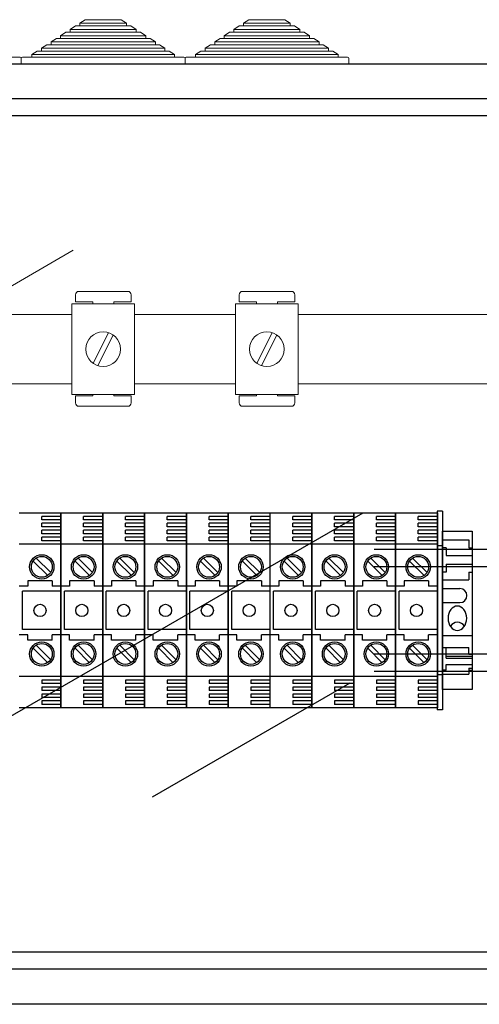
# Model space of a CAD drawing. Units: millimetres. Extents: x 355 to 1193, y -712 to -240.
# Drawn here: x 1023 to 1044, y -431 to -385 of the extents above; entities that cross this region are included whole.
import ezdxf

# ---------------------------------------------------------------- set-up
doc = ezdxf.new("R2010")
doc.units = ezdxf.units.MM

# ---------------------------------------------------------------- blocks, each defined once
blk = doc.blocks.new('ALZADO 10ISV')
at = {"lineweight": 5}
for p, q in [((123.511, 310.059), (123.266, 309.899)), ((125.166, 310.059), (123.511, 310.059)), ((125.411, 309.899), (125.166, 310.059)), ((131.031, 310.059), (130.786, 309.899)), ((132.686, 310.059), (131.031, 310.059)), ((132.931, 309.899), (132.686, 310.059)), ((123.07, 309.771), (122.824, 309.611)), ((122.824, 309.611), (122.824, 309.483)), ((125.852, 309.611), (122.824, 309.611)), ((123.266, 309.771), (123.07, 309.771)), ((123.266, 309.899), (123.266, 309.771)), ((125.411, 309.899), (123.266, 309.899)), ((125.411, 309.771), (123.266, 309.771)), ((125.411, 309.771), (125.411, 309.899)), ((125.607, 309.771), (125.411, 309.771)), ((125.852, 309.611), (125.607, 309.771)), ((125.852, 309.483), (125.852, 309.611)), ((130.59, 309.771), (130.344, 309.611)), ((130.344, 309.611), (130.344, 309.483)), ((133.372, 309.611), (130.344, 309.611)), ((130.786, 309.771), (130.59, 309.771)), ((130.786, 309.899), (130.786, 309.771)), ((132.931, 309.899), (130.786, 309.899)), ((132.931, 309.771), (130.786, 309.771)), ((132.931, 309.771), (132.931, 309.899)), ((133.127, 309.771), (132.931, 309.771)), ((133.372, 309.611), (133.127, 309.771)), ((133.372, 309.483), (133.372, 309.611)), ((122.187, 309.195), (121.941, 309.035)), ((122.383, 309.195), (122.187, 309.195)), ((122.628, 309.483), (122.383, 309.323)), ((122.383, 309.323), (122.383, 309.195)), ((126.294, 309.323), (122.383, 309.323)), ((126.294, 309.195), (122.383, 309.195)), ((122.824, 309.483), (122.628, 309.483)), ((125.852, 309.483), (122.824, 309.483)), ((126.049, 309.483), (125.852, 309.483)), ((126.294, 309.323), (126.049, 309.483)), ((126.294, 309.195), (126.294, 309.323)), ((126.49, 309.195), (126.294, 309.195)), ((126.735, 309.035), (126.49, 309.195)), ((129.707, 309.195), (129.461, 309.035)), ((129.903, 309.195), (129.707, 309.195)), ((130.148, 309.483), (129.903, 309.323)), ((129.903, 309.323), (129.903, 309.195)), ((133.814, 309.323), (129.903, 309.323)), ((133.814, 309.195), (129.903, 309.195)), ((130.344, 309.483), (130.148, 309.483)), ((133.372, 309.483), (130.344, 309.483)), ((133.569, 309.483), (133.372, 309.483)), ((133.814, 309.323), (133.569, 309.483)), ((133.814, 309.195), (133.814, 309.323)), ((134.01, 309.195), (133.814, 309.195)), ((134.255, 309.035), (134.01, 309.195)), ((121.745, 308.907), (121.5, 308.747)), ((121.5, 308.747), (121.5, 308.619)), ((127.177, 308.747), (121.5, 308.747)), ((121.941, 308.907), (121.745, 308.907)), ((121.941, 309.035), (121.941, 308.907)), ((126.735, 309.035), (121.941, 309.035)), ((126.735, 308.907), (121.941, 308.907)), ((126.735, 308.907), (126.735, 309.035)), ((126.932, 308.907), (126.735, 308.907)), ((127.177, 308.747), (126.932, 308.907)), ((127.177, 308.619), (127.177, 308.747)), ((129.265, 308.907), (129.02, 308.747)), ((129.02, 308.747), (129.02, 308.619)), ((134.697, 308.747), (129.02, 308.747)), ((129.461, 308.907), (129.265, 308.907)), ((129.461, 309.035), (129.461, 308.907)), ((134.255, 309.035), (129.461, 309.035)), ((134.255, 308.907), (129.461, 308.907)), ((134.255, 308.907), (134.255, 309.035)), ((134.452, 308.907), (134.255, 308.907)), ((134.697, 308.747), (134.452, 308.907)), ((134.697, 308.619), (134.697, 308.747)), ((120.53, 308.331), (120.098, 308.331)), ((120.578, 308.011), (120.578, 308.283)), ((120.578, 308.283), (120.578, 308.011)), ((121.058, 308.331), (120.626, 308.331)), ((121.304, 308.619), (121.058, 308.459)), ((121.058, 308.459), (121.058, 308.331)), ((127.618, 308.459), (121.058, 308.459)), ((127.618, 308.331), (121.058, 308.331)), ((121.5, 308.619), (121.304, 308.619)), ((127.177, 308.619), (121.5, 308.619)), ((127.373, 308.619), (127.177, 308.619)), ((127.618, 308.459), (127.373, 308.619)), ((127.618, 308.331), (127.618, 308.459)), ((128.05, 308.331), (127.618, 308.331)), ((128.098, 308.011), (128.098, 308.283)), ((128.098, 308.283), (128.098, 308.011)), ((128.578, 308.331), (128.146, 308.331)), ((128.824, 308.619), (128.578, 308.459)), ((128.578, 308.459), (128.578, 308.331)), ((135.138, 308.459), (128.578, 308.459)), ((135.138, 308.331), (128.578, 308.331)), ((129.02, 308.619), (128.824, 308.619)), ((134.697, 308.619), (129.02, 308.619)), ((134.893, 308.619), (134.697, 308.619)), ((135.138, 308.459), (134.893, 308.619)), ((135.138, 308.331), (135.138, 308.459)), ((135.57, 308.331), (135.138, 308.331)), ((135.618, 308.011), (135.618, 308.283)), ((102.045, 287.382), (122.96, 299.458)), ((123.063, 297.412), (123.063, 297.091)), ((125.465, 297.572), (123.223, 297.572)), ((125.625, 297.091), (125.625, 297.412)), ((130.583, 297.412), (130.583, 297.091)), ((132.985, 297.572), (130.743, 297.572)), ((133.145, 297.091), (133.145, 297.412)), ((125.779, 296.996), (122.897, 296.996)), ((122.897, 296.996), (122.897, 292.833)), ((123.863, 297.091), (123.063, 297.091)), ((123.863, 297.091), (123.863, 296.996)), ((125.625, 297.091), (124.824, 297.091)), ((124.824, 296.996), (124.824, 297.091)), ((125.779, 292.833), (125.779, 296.996)), ((133.299, 296.996), (130.417, 296.996)), ((130.417, 296.996), (130.417, 292.833)), ((131.383, 297.091), (130.583, 297.091)), ((131.383, 297.091), (131.383, 296.996)), ((133.145, 297.091), (132.344, 297.091)), ((132.344, 296.996), (132.344, 297.091)), ((133.299, 292.833), (133.299, 296.996)), ((122.897, 296.514), (118.259, 296.514)), ((130.417, 296.514), (125.779, 296.514)), ((148.066, 296.514), (133.299, 296.514)), ((124.588, 295.675), (123.874, 294.262)), ((124.802, 295.567), (124.089, 294.154)), ((132.108, 295.675), (131.394, 294.262)), ((132.322, 295.567), (131.609, 294.154)), ((118.259, 293.315), (122.897, 293.315)), ((125.779, 293.315), (130.417, 293.315)), ((133.299, 293.315), (148.066, 293.315)), ((122.897, 292.833), (125.779, 292.833)), ((125.779, 292.833), (122.897, 292.833)), ((123.863, 292.833), (123.863, 292.768)), ((124.824, 292.768), (124.824, 292.833)), ((130.417, 292.833), (133.299, 292.833)), ((133.299, 292.833), (130.417, 292.833)), ((131.383, 292.833), (131.383, 292.768)), ((132.344, 292.768), (132.344, 292.833)), ((123.063, 292.768), (123.063, 292.448)), ((123.063, 292.768), (123.863, 292.768)), ((124.824, 292.768), (125.625, 292.768)), ((125.625, 292.448), (125.625, 292.768)), ((130.583, 292.768), (130.583, 292.448)), ((130.583, 292.768), (131.383, 292.768)), ((132.344, 292.768), (133.145, 292.768)), ((133.145, 292.448), (133.145, 292.768)), ((123.223, 292.288), (125.465, 292.288)), ((130.743, 292.288), (132.985, 292.288))]:
    blk.add_line(p, q, dxfattribs=at)
for p, q in [((149.02, 308.011), (101.179, 308.011)), ((104.151, 306.442), (145.333, 306.442)), ((145.333, 305.641), (104.151, 305.641)), ((120.477, 287.39), (122.398, 287.39)), ((122.398, 278.423), (122.398, 287.39)), ((122.398, 287.39), (122.398, 278.423)), ((122.398, 287.39), (122.398, 278.423)), ((122.398, 278.423), (122.398, 287.39)), ((122.398, 287.39), (124.32, 287.39)), ((124.32, 287.39), (126.241, 287.39)), ((124.32, 278.423), (124.32, 287.39)), ((124.32, 287.39), (124.32, 278.423)), ((124.32, 287.39), (124.32, 278.423)), ((124.32, 278.423), (124.32, 287.39)), ((124.32, 278.423), (124.32, 287.39)), ((126.241, 278.423), (126.241, 287.39)), ((126.241, 287.39), (126.241, 278.423)), ((126.241, 287.39), (126.241, 278.423)), ((126.241, 278.423), (126.241, 287.39)), ((126.241, 287.39), (128.163, 287.39)), ((128.163, 287.39), (128.163, 278.423)), ((128.163, 278.423), (128.163, 287.39)), ((128.163, 287.39), (128.163, 278.423)), ((128.163, 278.423), (128.163, 287.39)), ((128.163, 287.39), (130.084, 287.39)), ((130.084, 278.423), (130.084, 287.39)), ((130.084, 287.39), (130.084, 278.423)), ((130.084, 287.39), (130.084, 278.423)), ((130.084, 278.423), (130.084, 287.39)), ((130.084, 287.39), (132.005, 287.39)), ((132.005, 278.423), (132.005, 287.39)), ((132.005, 287.39), (133.927, 287.39)), ((133.927, 278.423), (133.927, 287.39)), ((133.927, 287.39), (133.927, 278.423)), ((133.927, 287.39), (133.927, 278.423)), ((133.927, 278.423), (133.927, 287.39)), ((133.927, 287.39), (135.848, 287.39)), ((135.848, 278.423), (135.848, 287.39)), ((135.848, 287.39), (135.848, 278.423)), ((135.848, 278.423), (135.848, 287.39)), ((135.848, 287.39), (135.848, 278.423)), ((135.848, 287.39), (137.77, 287.39)), ((137.77, 278.423), (137.77, 287.39)), ((137.77, 287.39), (137.77, 278.423)), ((137.77, 287.39), (137.77, 278.423)), ((137.77, 278.423), (137.77, 287.39)), ((137.77, 287.39), (139.691, 287.39)), ((139.689, 287.47), (139.689, 278.344)), ((139.929, 287.47), (139.689, 287.47)), ((139.689, 287.39), (139.689, 278.423)), ((139.691, 287.39), (139.691, 278.423)), ((139.691, 278.423), (139.691, 287.39)), ((139.691, 287.39), (139.691, 278.423)), ((139.929, 287.47), (139.929, 278.344)), ((111.31, 272.975), (136.275, 287.388)), ((121.518, 287.07), (121.518, 287.23)), ((122.398, 287.23), (121.518, 287.23)), ((122.398, 287.07), (121.518, 287.07)), ((123.439, 287.07), (123.439, 287.23)), ((124.32, 287.23), (123.439, 287.23)), ((124.32, 287.07), (123.439, 287.07)), ((126.241, 287.23), (125.36, 287.23)), ((125.36, 287.07), (125.36, 287.23)), ((126.241, 287.07), (125.36, 287.07)), ((127.282, 287.07), (127.282, 287.23)), ((128.163, 287.23), (127.282, 287.23)), ((128.163, 287.07), (127.282, 287.07)), ((129.203, 287.07), (129.203, 287.23)), ((130.084, 287.23), (129.203, 287.23)), ((130.084, 287.07), (129.203, 287.07)), ((131.125, 287.07), (131.125, 287.23)), ((132.005, 287.23), (131.125, 287.23)), ((132.005, 287.07), (131.125, 287.07)), ((133.927, 287.23), (133.046, 287.23)), ((133.046, 287.07), (133.046, 287.23)), ((133.927, 287.07), (133.046, 287.07)), ((135.848, 287.23), (134.968, 287.23)), ((134.968, 287.07), (134.968, 287.23)), ((135.848, 287.07), (134.968, 287.07)), ((137.77, 287.23), (136.889, 287.23)), ((136.889, 287.07), (136.889, 287.23)), ((137.77, 287.07), (136.889, 287.07)), ((139.691, 287.23), (138.811, 287.23)), ((138.811, 287.07), (138.811, 287.23)), ((139.691, 287.07), (138.811, 287.07)), ((121.518, 286.75), (121.518, 286.91)), ((122.398, 286.91), (121.518, 286.91)), ((122.398, 286.75), (121.518, 286.75)), ((121.518, 286.429), (121.518, 286.59)), ((122.398, 286.59), (121.518, 286.59)), ((123.439, 286.75), (123.439, 286.91)), ((124.32, 286.91), (123.439, 286.91)), ((124.32, 286.75), (123.439, 286.75)), ((123.439, 286.429), (123.439, 286.59)), ((124.32, 286.59), (123.439, 286.59)), ((126.241, 286.91), (125.36, 286.91)), ((125.36, 286.75), (125.36, 286.91)), ((126.241, 286.75), (125.36, 286.75)), ((126.241, 286.59), (125.36, 286.59)), ((125.36, 286.429), (125.36, 286.59)), ((127.282, 286.75), (127.282, 286.91)), ((128.163, 286.91), (127.282, 286.91)), ((128.163, 286.75), (127.282, 286.75)), ((127.282, 286.429), (127.282, 286.59)), ((128.163, 286.59), (127.282, 286.59)), ((129.203, 286.75), (129.203, 286.91)), ((130.084, 286.91), (129.203, 286.91)), ((130.084, 286.75), (129.203, 286.75)), ((129.203, 286.429), (129.203, 286.59)), ((130.084, 286.59), (129.203, 286.59)), ((131.125, 286.75), (131.125, 286.91)), ((132.005, 286.91), (131.125, 286.91)), ((132.005, 286.75), (131.125, 286.75)), ((131.125, 286.429), (131.125, 286.59)), ((132.005, 286.59), (131.125, 286.59)), ((133.927, 286.91), (133.046, 286.91)), ((133.046, 286.75), (133.046, 286.91)), ((133.927, 286.75), (133.046, 286.75)), ((133.927, 286.59), (133.046, 286.59)), ((133.046, 286.429), (133.046, 286.59)), ((135.848, 286.91), (134.968, 286.91)), ((134.968, 286.75), (134.968, 286.91)), ((135.848, 286.75), (134.968, 286.75)), ((135.848, 286.59), (134.968, 286.59)), ((134.968, 286.429), (134.968, 286.59)), ((137.77, 286.91), (136.889, 286.91)), ((136.889, 286.75), (136.889, 286.91)), ((137.77, 286.75), (136.889, 286.75)), ((137.77, 286.59), (136.889, 286.59)), ((136.889, 286.429), (136.889, 286.59)), ((139.691, 286.91), (138.811, 286.91)), ((138.811, 286.75), (138.811, 286.91)), ((139.691, 286.75), (138.811, 286.75)), ((139.691, 286.59), (138.811, 286.59)), ((138.811, 286.429), (138.811, 286.59)), ((139.929, 279.265), (139.929, 286.549)), ((139.929, 286.549), (141.29, 286.549)), ((141.29, 286.549), (141.29, 279.265)), ((122.398, 286.429), (121.518, 286.429)), ((121.518, 286.109), (121.518, 286.269)), ((122.398, 286.269), (121.518, 286.269)), ((122.398, 286.109), (121.518, 286.109)), ((124.32, 286.429), (123.439, 286.429)), ((123.439, 286.109), (123.439, 286.269)), ((124.32, 286.269), (123.439, 286.269)), ((124.32, 286.109), (123.439, 286.109)), ((126.241, 286.429), (125.36, 286.429)), ((126.241, 286.269), (125.36, 286.269)), ((125.36, 286.109), (125.36, 286.269)), ((126.241, 286.109), (125.36, 286.109)), ((128.163, 286.429), (127.282, 286.429)), ((127.282, 286.109), (127.282, 286.269)), ((128.163, 286.269), (127.282, 286.269)), ((128.163, 286.109), (127.282, 286.109)), ((130.084, 286.429), (129.203, 286.429)), ((129.203, 286.109), (129.203, 286.269)), ((130.084, 286.269), (129.203, 286.269)), ((130.084, 286.109), (129.203, 286.109)), ((132.005, 286.429), (131.125, 286.429)), ((131.125, 286.109), (131.125, 286.269)), ((132.005, 286.269), (131.125, 286.269)), ((132.005, 286.109), (131.125, 286.109)), ((133.927, 286.429), (133.046, 286.429)), ((133.927, 286.269), (133.046, 286.269)), ((133.046, 286.109), (133.046, 286.269)), ((133.927, 286.109), (133.046, 286.109)), ((135.848, 286.429), (134.968, 286.429)), ((135.848, 286.269), (134.968, 286.269)), ((134.968, 286.109), (134.968, 286.269)), ((135.848, 286.109), (134.968, 286.109)), ((137.77, 286.429), (136.889, 286.429)), ((137.77, 286.269), (136.889, 286.269)), ((136.889, 286.109), (136.889, 286.269)), ((137.77, 286.109), (136.889, 286.109)), ((139.691, 286.429), (138.811, 286.429)), ((139.691, 286.269), (138.811, 286.269)), ((138.811, 286.109), (138.811, 286.269)), ((139.691, 286.109), (138.811, 286.109)), ((139.929, 286.149), (141.13, 286.149)), ((141.13, 286.149), (141.13, 285.789)), ((122.398, 285.949), (120.477, 285.949)), ((124.32, 285.949), (122.398, 285.949)), ((126.241, 285.949), (124.32, 285.949)), ((128.163, 285.949), (126.241, 285.949)), ((130.084, 285.949), (128.163, 285.949)), ((132.005, 285.949), (130.084, 285.949)), ((133.927, 285.949), (132.005, 285.949)), ((135.848, 285.949), (133.927, 285.949)), ((137.77, 285.949), (135.848, 285.949)), ((148.063, 285.706), (136.78, 285.706)), ((139.691, 285.949), (137.77, 285.949)), ((139.929, 285.869), (139.689, 285.869)), ((140.09, 285.789), (139.929, 285.789)), ((140.09, 285.789), (140.09, 285.428)), ((141.13, 285.789), (141.29, 285.789)), ((121.125, 285.172), (121.791, 284.506)), ((121.261, 285.308), (121.926, 284.642)), ((123.046, 285.172), (123.712, 284.506)), ((123.182, 285.308), (123.848, 284.642)), ((124.968, 285.172), (125.633, 284.506)), ((125.104, 285.308), (125.769, 284.642)), ((126.889, 285.172), (127.555, 284.506)), ((127.025, 285.308), (127.691, 284.642)), ((128.811, 285.172), (129.476, 284.506)), ((128.947, 285.308), (129.612, 284.642)), ((130.732, 285.172), (131.398, 284.506)), ((130.868, 285.308), (131.534, 284.642)), ((132.654, 285.172), (133.319, 284.506)), ((132.79, 285.308), (133.455, 284.642)), ((134.575, 285.172), (135.241, 284.506)), ((134.711, 285.308), (135.377, 284.642)), ((136.497, 285.172), (137.162, 284.506)), ((136.632, 285.308), (137.298, 284.642)), ((138.418, 285.172), (139.084, 284.506)), ((138.554, 285.308), (139.219, 284.642)), ((140.09, 285.428), (141.29, 285.428)), ((148.063, 284.906), (136.78, 284.906)), ((140.09, 285.028), (141.29, 285.028)), ((140.09, 285.028), (140.09, 284.668)), ((120.877, 284.268), (120.877, 284.028)), ((121.998, 284.268), (120.877, 284.268)), ((121.998, 284.268), (121.998, 284.028)), ((122.798, 284.268), (122.798, 284.028)), ((123.919, 284.268), (122.798, 284.268)), ((123.919, 284.268), (123.919, 284.028)), ((124.72, 284.268), (124.72, 284.028)), ((125.841, 284.268), (124.72, 284.268)), ((125.841, 284.268), (125.841, 284.028)), ((126.641, 284.268), (126.641, 284.028)), ((127.762, 284.268), (126.641, 284.268)), ((127.762, 284.268), (127.762, 284.028)), ((128.563, 284.268), (128.563, 284.028)), ((129.684, 284.268), (128.563, 284.268)), ((129.684, 284.268), (129.684, 284.028)), ((131.605, 284.268), (130.484, 284.268)), ((130.484, 284.268), (130.484, 284.028)), ((131.605, 284.268), (131.605, 284.028)), ((133.527, 284.268), (132.406, 284.268)), ((132.406, 284.268), (132.406, 284.028)), ((133.527, 284.268), (133.527, 284.028)), ((135.448, 284.268), (134.327, 284.268)), ((134.327, 284.268), (134.327, 284.028)), ((135.448, 284.268), (135.448, 284.028)), ((137.369, 284.268), (136.249, 284.268)), ((136.249, 284.268), (136.249, 284.028)), ((137.369, 284.268), (137.369, 284.028)), ((138.17, 284.268), (138.17, 284.028)), ((139.291, 284.268), (138.17, 284.268)), ((139.289, 284.268), (139.289, 284.028)), ((139.291, 284.268), (139.291, 284.028)), ((140.09, 284.668), (139.929, 284.668)), ((139.929, 284.308), (141.13, 284.308)), ((141.13, 284.668), (141.29, 284.668)), ((141.13, 284.668), (141.13, 284.308)), ((120.877, 284.028), (120.477, 284.028)), ((120.637, 282.026), (120.637, 283.787)), ((122.398, 283.787), (120.637, 283.787)), ((122.398, 284.028), (121.998, 284.028)), ((122.798, 284.028), (122.398, 284.028)), ((122.558, 282.026), (122.558, 283.787)), ((124.32, 283.787), (122.558, 283.787)), ((124.32, 284.028), (123.919, 284.028)), ((124.72, 284.028), (124.32, 284.028)), ((124.48, 282.026), (124.48, 283.787)), ((126.241, 283.787), (124.48, 283.787)), ((126.241, 284.028), (125.841, 284.028)), ((126.641, 284.028), (126.241, 284.028)), ((126.401, 282.026), (126.401, 283.787)), ((128.163, 283.787), (126.401, 283.787)), ((128.163, 284.028), (127.762, 284.028)), ((128.563, 284.028), (128.163, 284.028)), ((128.323, 282.026), (128.323, 283.787)), ((130.084, 283.787), (128.323, 283.787)), ((130.084, 284.028), (129.684, 284.028)), ((130.484, 284.028), (130.084, 284.028)), ((130.244, 282.026), (130.244, 283.787)), ((132.005, 283.787), (130.244, 283.787)), ((132.005, 284.028), (131.605, 284.028)), ((132.406, 284.028), (132.005, 284.028)), ((133.927, 283.787), (132.166, 283.787)), ((132.166, 282.026), (132.166, 283.787)), ((133.927, 284.028), (133.527, 284.028)), ((134.327, 284.028), (133.927, 284.028)), ((135.848, 283.787), (134.087, 283.787)), ((134.087, 282.026), (134.087, 283.787)), ((135.848, 284.028), (135.448, 284.028)), ((136.249, 284.028), (135.848, 284.028)), ((137.77, 283.787), (136.008, 283.787)), ((136.008, 282.026), (136.008, 283.787)), ((137.77, 284.028), (137.369, 284.028)), ((138.17, 284.028), (137.77, 284.028)), ((139.691, 283.787), (137.93, 283.787)), ((137.93, 282.026), (137.93, 283.787)), ((139.689, 284.028), (139.289, 284.028)), ((139.691, 284.028), (139.291, 284.028)), ((139.929, 283.907), (140.73, 283.907)), ((139.929, 283.267), (140.73, 283.267)), ((122.398, 282.026), (120.637, 282.026)), ((124.32, 282.026), (122.558, 282.026)), ((126.241, 282.026), (124.48, 282.026)), ((128.163, 282.026), (126.401, 282.026)), ((130.084, 282.026), (128.323, 282.026)), ((132.005, 282.026), (130.244, 282.026)), ((133.927, 282.026), (132.166, 282.026)), ((135.848, 282.026), (134.087, 282.026)), ((137.77, 282.026), (136.008, 282.026)), ((139.691, 282.026), (137.93, 282.026)), ((120.877, 281.786), (120.477, 281.786)), ((120.877, 281.546), (120.877, 281.786)), ((121.998, 281.546), (120.877, 281.546)), ((122.398, 281.786), (121.998, 281.786)), ((121.998, 281.546), (121.998, 281.786)), ((122.798, 281.786), (122.398, 281.786)), ((122.798, 281.546), (122.798, 281.786)), ((123.919, 281.546), (122.798, 281.546)), ((123.919, 281.546), (123.919, 281.786)), ((124.32, 281.786), (123.919, 281.786)), ((124.72, 281.786), (124.32, 281.786)), ((124.72, 281.546), (124.72, 281.786)), ((125.841, 281.546), (124.72, 281.546)), ((126.241, 281.786), (125.841, 281.786)), ((125.841, 281.546), (125.841, 281.786)), ((126.641, 281.786), (126.241, 281.786)), ((126.641, 281.546), (126.641, 281.786)), ((127.762, 281.546), (126.641, 281.546)), ((128.163, 281.786), (127.762, 281.786)), ((127.762, 281.546), (127.762, 281.786)), ((128.563, 281.786), (128.163, 281.786)), ((128.563, 281.546), (128.563, 281.786)), ((129.684, 281.546), (128.563, 281.546)), ((130.084, 281.786), (129.684, 281.786)), ((129.684, 281.546), (129.684, 281.786)), ((130.484, 281.786), (130.084, 281.786)), ((130.484, 281.546), (130.484, 281.786)), ((131.605, 281.546), (130.484, 281.546)), ((131.605, 281.546), (131.605, 281.786)), ((132.005, 281.786), (131.605, 281.786)), ((132.406, 281.786), (132.005, 281.786)), ((132.406, 281.546), (132.406, 281.786)), ((133.527, 281.546), (132.406, 281.546)), ((133.927, 281.786), (133.527, 281.786)), ((133.527, 281.546), (133.527, 281.786)), ((134.327, 281.786), (133.927, 281.786)), ((134.327, 281.546), (134.327, 281.786)), ((135.448, 281.546), (134.327, 281.546)), ((135.448, 281.546), (135.448, 281.786)), ((135.848, 281.786), (135.448, 281.786)), ((136.249, 281.786), (135.848, 281.786)), ((136.249, 281.546), (136.249, 281.786)), ((137.369, 281.546), (136.249, 281.546)), ((137.369, 281.546), (137.369, 281.786)), ((137.77, 281.786), (137.369, 281.786)), ((138.17, 281.786), (137.77, 281.786)), ((138.17, 281.546), (138.17, 281.786)), ((139.291, 281.546), (138.17, 281.546)), ((139.289, 281.546), (139.289, 281.786)), ((139.689, 281.786), (139.289, 281.786)), ((139.691, 281.786), (139.291, 281.786)), ((139.291, 281.546), (139.291, 281.786)), ((139.929, 281.746), (141.29, 281.746)), ((121.125, 281.169), (121.791, 280.503)), ((121.261, 281.305), (121.926, 280.639)), ((123.046, 281.169), (123.712, 280.503)), ((123.182, 281.305), (123.848, 280.639)), ((124.968, 281.169), (125.633, 280.503)), ((125.104, 281.305), (125.769, 280.639)), ((126.889, 281.169), (127.555, 280.503)), ((127.025, 281.305), (127.691, 280.639)), ((128.811, 281.169), (129.476, 280.503)), ((128.947, 281.305), (129.612, 280.639)), ((130.732, 281.169), (131.398, 280.503)), ((130.868, 281.305), (131.534, 280.639)), ((132.654, 281.169), (133.319, 280.503)), ((132.79, 281.305), (133.455, 280.639)), ((134.575, 281.169), (135.241, 280.503)), ((134.711, 281.305), (135.377, 280.639)), ((136.497, 281.169), (137.162, 280.503)), ((136.632, 281.305), (137.298, 280.639)), ((138.418, 281.169), (139.084, 280.503)), ((138.554, 281.305), (139.219, 280.639)), ((139.929, 281.198), (141.13, 281.198)), ((140.09, 280.707), (140.09, 281.198)), ((141.13, 280.891), (141.13, 281.198)), ((136.78, 280.908), (148.063, 280.908)), ((140.09, 280.891), (139.929, 280.891)), ((140.09, 280.81), (141.29, 280.81)), ((140.09, 280.707), (141.29, 280.707)), ((141.13, 280.891), (141.29, 280.891)), ((140.09, 280.154), (139.929, 280.154)), ((140.09, 280.422), (141.29, 280.422)), ((140.09, 280.154), (140.09, 280.422)), ((141.13, 280.256), (141.29, 280.256)), ((141.13, 280.256), (141.13, 279.982)), ((141.13, 280.154), (141.29, 280.154)), ((122.398, 279.865), (120.477, 279.865)), ((121.518, 279.704), (121.518, 279.544)), ((122.398, 279.704), (121.518, 279.704)), ((124.32, 279.865), (122.398, 279.865)), ((123.439, 279.704), (123.439, 279.544)), ((124.32, 279.704), (123.439, 279.704)), ((126.241, 279.865), (124.32, 279.865)), ((126.241, 279.704), (125.36, 279.704)), ((125.36, 279.704), (125.36, 279.544)), ((128.163, 279.865), (126.241, 279.865)), ((127.282, 279.704), (127.282, 279.544)), ((128.163, 279.704), (127.282, 279.704)), ((130.084, 279.865), (128.163, 279.865)), ((129.203, 279.704), (129.203, 279.544)), ((130.084, 279.704), (129.203, 279.704)), ((132.005, 279.865), (130.084, 279.865)), ((132.005, 279.704), (131.125, 279.704)), ((131.125, 279.704), (131.125, 279.544)), ((133.927, 279.865), (132.005, 279.865)), ((133.927, 279.704), (133.046, 279.704)), ((133.046, 279.704), (133.046, 279.544)), ((135.848, 279.865), (133.927, 279.865)), ((135.848, 279.704), (134.968, 279.704)), ((134.968, 279.704), (134.968, 279.544)), ((137.77, 279.865), (135.848, 279.865)), ((136.78, 280.108), (148.063, 280.108)), ((137.77, 279.704), (136.889, 279.704)), ((136.889, 279.704), (136.889, 279.544)), ((139.691, 279.865), (137.77, 279.865)), ((138.811, 279.704), (138.811, 279.544)), ((139.691, 279.704), (138.811, 279.704)), ((139.929, 279.945), (139.689, 279.945)), ((139.929, 279.982), (141.13, 279.982)), ((122.398, 279.544), (121.518, 279.544)), ((121.518, 279.384), (121.518, 279.224)), ((122.398, 279.384), (121.518, 279.384)), ((124.32, 279.544), (123.439, 279.544)), ((123.439, 279.384), (123.439, 279.224)), ((124.32, 279.384), (123.439, 279.384)), ((126.241, 279.544), (125.36, 279.544)), ((126.241, 279.384), (125.36, 279.384)), ((125.36, 279.384), (125.36, 279.224)), ((135.67, 279.563), (126.592, 274.322)), ((128.163, 279.544), (127.282, 279.544)), ((127.282, 279.384), (127.282, 279.224)), ((128.163, 279.384), (127.282, 279.384)), ((130.084, 279.544), (129.203, 279.544)), ((129.203, 279.384), (129.203, 279.224)), ((130.084, 279.384), (129.203, 279.384)), ((132.005, 279.544), (131.125, 279.544)), ((131.125, 279.384), (131.125, 279.224)), ((132.005, 279.384), (131.125, 279.384)), ((133.927, 279.544), (133.046, 279.544)), ((133.927, 279.384), (133.046, 279.384)), ((133.046, 279.384), (133.046, 279.224)), ((135.848, 279.544), (134.968, 279.544)), ((135.848, 279.384), (134.968, 279.384)), ((134.968, 279.384), (134.968, 279.224)), ((137.77, 279.544), (136.889, 279.544)), ((137.77, 279.384), (136.889, 279.384)), ((136.889, 279.384), (136.889, 279.224)), ((139.691, 279.544), (138.811, 279.544)), ((139.691, 279.384), (138.811, 279.384)), ((138.811, 279.384), (138.811, 279.224)), ((141.29, 279.265), (139.929, 279.265)), ((122.398, 279.224), (121.518, 279.224)), ((121.518, 279.064), (121.518, 278.904)), ((122.398, 279.064), (121.518, 279.064)), ((122.398, 278.904), (121.518, 278.904)), ((124.32, 279.224), (123.439, 279.224)), ((123.439, 279.064), (123.439, 278.904)), ((124.32, 279.064), (123.439, 279.064)), ((124.32, 278.904), (123.439, 278.904)), ((126.241, 279.224), (125.36, 279.224)), ((126.241, 279.064), (125.36, 279.064)), ((125.36, 279.064), (125.36, 278.904)), ((126.241, 278.904), (125.36, 278.904)), ((128.163, 279.224), (127.282, 279.224)), ((127.282, 279.064), (127.282, 278.904)), ((128.163, 279.064), (127.282, 279.064)), ((128.163, 278.904), (127.282, 278.904)), ((130.084, 279.224), (129.203, 279.224)), ((129.203, 279.064), (129.203, 278.904)), ((130.084, 279.064), (129.203, 279.064)), ((130.084, 278.904), (129.203, 278.904)), ((132.005, 279.224), (131.125, 279.224)), ((131.125, 279.064), (131.125, 278.904)), ((132.005, 279.064), (131.125, 279.064)), ((132.005, 278.904), (131.125, 278.904)), ((133.927, 279.224), (133.046, 279.224)), ((133.927, 279.064), (133.046, 279.064)), ((133.046, 279.064), (133.046, 278.904)), ((133.927, 278.904), (133.046, 278.904)), ((135.848, 279.224), (134.968, 279.224)), ((135.848, 279.064), (134.968, 279.064)), ((134.968, 279.064), (134.968, 278.904)), ((135.848, 278.904), (134.968, 278.904)), ((137.77, 279.224), (136.889, 279.224)), ((137.77, 279.064), (136.889, 279.064)), ((136.889, 279.064), (136.889, 278.904)), ((137.77, 278.904), (136.889, 278.904)), ((139.691, 279.224), (138.811, 279.224)), ((139.691, 279.064), (138.811, 279.064)), ((138.811, 279.064), (138.811, 278.904)), ((139.691, 278.904), (138.811, 278.904)), ((122.398, 278.423), (120.477, 278.423)), ((122.398, 278.744), (121.518, 278.744)), ((121.518, 278.744), (121.518, 278.584)), ((122.398, 278.584), (121.518, 278.584)), ((124.32, 278.423), (122.398, 278.423)), ((123.439, 278.744), (123.439, 278.584)), ((124.32, 278.744), (123.439, 278.744)), ((124.32, 278.584), (123.439, 278.584)), ((126.241, 278.423), (124.32, 278.423)), ((126.241, 278.744), (125.36, 278.744)), ((125.36, 278.744), (125.36, 278.584)), ((126.241, 278.584), (125.36, 278.584)), ((128.163, 278.423), (126.241, 278.423)), ((127.282, 278.744), (127.282, 278.584)), ((128.163, 278.744), (127.282, 278.744)), ((128.163, 278.584), (127.282, 278.584)), ((130.084, 278.423), (128.163, 278.423)), ((130.084, 278.744), (129.203, 278.744)), ((129.203, 278.744), (129.203, 278.584)), ((130.084, 278.584), (129.203, 278.584)), ((132.005, 278.423), (130.084, 278.423)), ((132.005, 278.744), (131.125, 278.744)), ((131.125, 278.744), (131.125, 278.584)), ((132.005, 278.584), (131.125, 278.584)), ((133.927, 278.423), (132.005, 278.423)), ((133.927, 278.744), (133.046, 278.744)), ((133.046, 278.744), (133.046, 278.584)), ((133.927, 278.584), (133.046, 278.584)), ((135.848, 278.423), (133.927, 278.423)), ((135.848, 278.744), (134.968, 278.744)), ((134.968, 278.744), (134.968, 278.584)), ((135.848, 278.584), (134.968, 278.584)), ((137.77, 278.423), (135.848, 278.423)), ((136.889, 278.744), (136.889, 278.584)), ((137.77, 278.744), (136.889, 278.744)), ((137.77, 278.584), (136.889, 278.584)), ((139.691, 278.423), (137.77, 278.423)), ((138.811, 278.744), (138.811, 278.584)), ((139.691, 278.744), (138.811, 278.744)), ((139.691, 278.584), (138.811, 278.584)), ((139.929, 278.344), (139.689, 278.344)), ((104.151, 267.217), (145.333, 267.217)), ((145.333, 266.416), (104.151, 266.416)), ((148.959, 264.801), (101.136, 264.801))]:
    blk.add_line(p, q)
for centre in [(124.338, 294.915), (131.858, 294.915)]:
    blk.add_circle(centre, 0.801, dxfattribs=at)
for centre, radius in [((121.518, 284.908), 0.56), ((121.518, 284.908), 0.48), ((123.439, 284.908), 0.56), ((123.439, 284.908), 0.48), ((125.36, 284.908), 0.56), ((125.36, 284.908), 0.48), ((127.282, 284.908), 0.56), ((127.282, 284.908), 0.48), ((129.203, 284.908), 0.56), ((129.203, 284.908), 0.48), ((131.125, 284.908), 0.56), ((131.125, 284.908), 0.48), ((133.046, 284.908), 0.56), ((133.046, 284.908), 0.48), ((134.968, 284.908), 0.56), ((134.968, 284.908), 0.48), ((136.889, 284.908), 0.56), ((136.889, 284.908), 0.48), ((138.811, 284.908), 0.56), ((138.811, 284.908), 0.48), ((121.437, 282.907), 0.28), ((123.359, 282.907), 0.28), ((125.28, 282.907), 0.28), ((127.202, 282.907), 0.28), ((129.123, 282.907), 0.28), ((131.045, 282.907), 0.28), ((132.966, 282.907), 0.28), ((134.888, 282.907), 0.28), ((136.809, 282.907), 0.28), ((138.73, 282.907), 0.28), ((121.518, 280.905), 0.56), ((121.518, 280.905), 0.48), ((123.439, 280.905), 0.56), ((123.439, 280.905), 0.48), ((125.36, 280.905), 0.56), ((125.36, 280.905), 0.48), ((127.282, 280.905), 0.56), ((127.282, 280.905), 0.48), ((129.203, 280.905), 0.56), ((129.203, 280.905), 0.48), ((131.125, 280.905), 0.56), ((131.125, 280.905), 0.48), ((133.046, 280.905), 0.56), ((133.046, 280.905), 0.48), ((134.968, 280.905), 0.56), ((134.968, 280.905), 0.48), ((136.889, 280.905), 0.56), ((136.889, 280.905), 0.48), ((138.811, 280.905), 0.56), ((138.811, 280.905), 0.48)]:
    blk.add_circle(centre, radius)
for centre, radius, start, end in [((120.53, 308.283), 0.048, 0, 90), ((120.626, 308.283), 0.048, 90, 180), ((128.05, 308.283), 0.048, 0, 90), ((128.146, 308.283), 0.048, 90, 180), ((135.57, 308.283), 0.048, 0, 90), ((123.223, 297.412), 0.16, 90, 180), ((125.465, 297.412), 0.16, 0, 90), ((130.743, 297.412), 0.16, 90, 180), ((132.985, 297.412), 0.16, 0, 90), ((123.223, 292.448), 0.16, 180, 270), ((125.465, 292.448), 0.16, 270, 0), ((130.743, 292.448), 0.16, 180, 270), ((132.985, 292.448), 0.16, 270, 0)]:
    blk.add_arc(centre, radius, start, end, dxfattribs=at)
for centre, radius, start, end in [((140.73, 283.587), 0.32, 270, 90), ((140.61, 281.986), 0.373, 30.5297, 149.4703)]:
    blk.add_arc(centre, radius, start, end)
at = {"extrusion": (0, 0, -1)}
blk.add_ellipse((140.61, 282.547), major_axis=(0, 0.56), ratio=0.76502, dxfattribs=at)

msp = doc.modelspace()

# ---------------------------------------------------------------- block references
at = {"color": 7}
msp.add_blockref('ALZADO 10ISV', (902.865, -695.516), dxfattribs=at)

doc.saveas('drawing.dxf')
